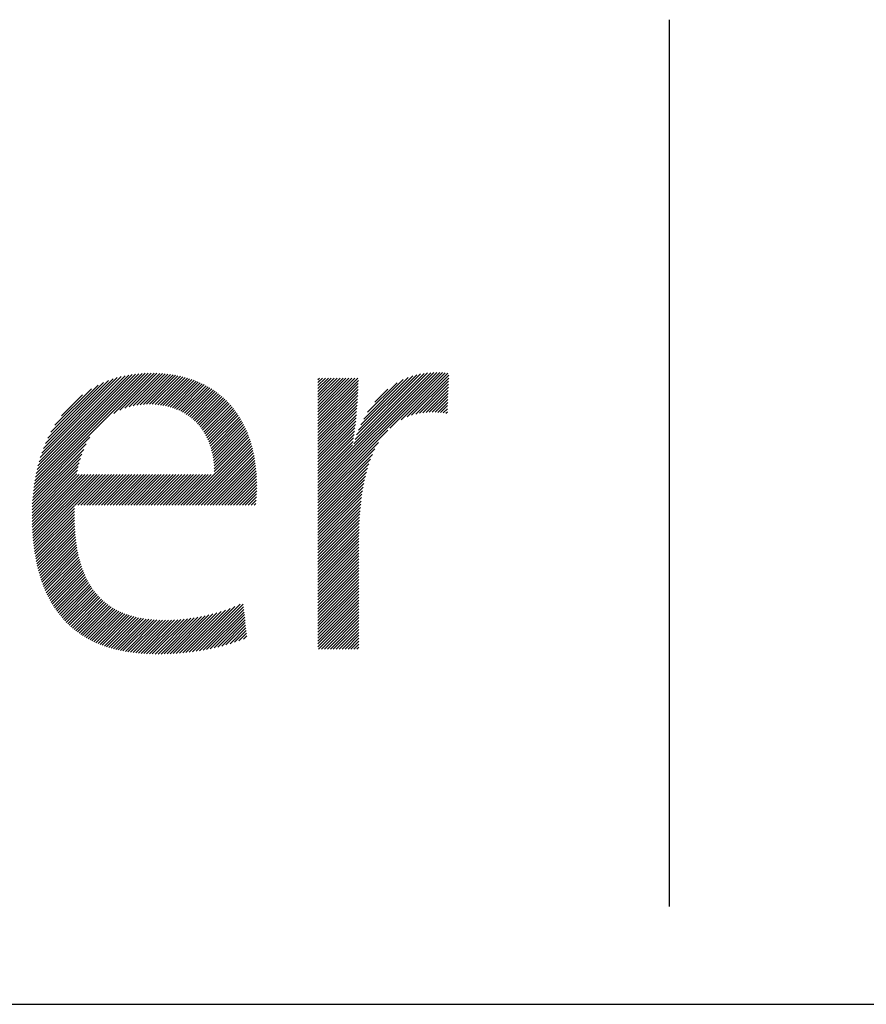
# Model space of a CAD drawing. Extents: x 1.6 to 20.6, y 0.9 to 26.
# Drawn here: x 7.5 to 9.1, y 24.2 to 26 of the extents above; entities that cross this region are included whole.
import ezdxf

# ---------------------------------------------------------------- set-up
doc = ezdxf.new("R2010")
doc.units = 0
doc.header["$LTSCALE"] = 2
doc.header["$MEASUREMENT"] = 0
doc.layers.get('0').update_dxf_attribs({"linetype": 'CONTINUOUS'})
doc.layers.add('BORDER', color=7, linetype='CONTINUOUS')
doc.styles.add('PLATE', font='MyriadPro-Regular.ttf')

# ---------------------------------------------------------------- blocks, each defined once
blk = doc.blocks.new('WTITLE')
at = {"color": 4}
blk.add_line((-4.83768, -0.10084), (-4.83768, -0.75268), dxfattribs=at)
at = {"color": 4, "linetype": 'Continuous'}
for p, q in [((-5.30494, -0.44727), (-5.21836, -0.36069)), ((-5.30464, -0.44481), (-5.22054, -0.36071)), ((-5.30429, -0.4423), (-5.22277, -0.36077)), ((-5.30388, -0.43973), (-5.22505, -0.3609)), ((-5.30341, -0.4371), (-5.22739, -0.36108)), ((-5.30287, -0.4344), (-5.2298, -0.36133)), ((-5.30226, -0.43163), (-5.23229, -0.36166)), ((-5.24588, -0.39036), (-5.21623, -0.36071)), ((-5.24135, -0.38799), (-5.21413, -0.36077)), ((-5.23771, -0.38651), (-5.21207, -0.36087)), ((-5.23453, -0.38549), (-5.21005, -0.361)), ((-5.23165, -0.38476), (-5.20806, -0.36118)), ((-5.22897, -0.38425), (-5.20611, -0.36138)), ((-5.22647, -0.3839), (-5.20419, -0.36163)), ((-5.22409, -0.38368), (-5.20231, -0.3619)), ((-5.09578, -0.4475), (-5.00845, -0.36017)), ((-5.09578, -0.44966), (-5.00632, -0.3602)), ((-5.09578, -0.44535), (-5.01065, -0.36021)), ((-5.09578, -0.45182), (-5.00424, -0.36028)), ((-5.09578, -0.44319), (-5.01293, -0.36033)), ((-5.09578, -0.44103), (-5.01529, -0.36054)), ((-5.06948, -0.41257), (-5.01777, -0.36086)), ((-5.06849, -0.40942), (-5.02037, -0.3613)), ((-5.06733, -0.4061), (-5.02314, -0.36191)), ((-5.04285, -0.40105), (-5.00222, -0.36042)), ((-5.03453, -0.39489), (-5.00025, -0.36061)), ((-5.30155, -0.42876), (-5.23486, -0.36207)), ((-5.30075, -0.4258), (-5.23753, -0.36258)), ((-5.29982, -0.42271), (-5.24032, -0.36321)), ((-5.29875, -0.41949), (-5.24325, -0.36398)), ((-5.2975, -0.41608), (-5.24635, -0.36493)), ((-5.29603, -0.41245), (-5.24968, -0.3661)), ((-5.29425, -0.40851), (-5.25331, -0.36757)), ((-5.22182, -0.38357), (-5.20046, -0.36222)), ((-5.21963, -0.38355), (-5.19865, -0.36256)), ((-5.21753, -0.3836), (-5.19687, -0.36294)), ((-5.21548, -0.38371), (-5.19512, -0.36335)), ((-5.2135, -0.38389), (-5.1934, -0.36379)), ((-5.21158, -0.38413), (-5.19172, -0.36427)), ((-5.20972, -0.38442), (-5.19007, -0.36477)), ((-5.20791, -0.38478), (-5.18844, -0.36531)), ((-5.20616, -0.38518), (-5.18685, -0.36587)), ((-5.20445, -0.38564), (-5.18529, -0.36647)), ((-5.2028, -0.38614), (-5.18376, -0.36709)), ((-5.2012, -0.38669), (-5.18225, -0.36775)), ((-5.19964, -0.3873), (-5.18078, -0.36843)), ((-5.19813, -0.38794), (-5.17933, -0.36915)), ((-5.09578, -0.36547), (-5.09461, -0.3643)), ((-5.09578, -0.36763), (-5.09245, -0.3643)), ((-5.09578, -0.36979), (-5.09029, -0.3643)), ((-5.09578, -0.37195), (-5.08814, -0.3643)), ((-5.09578, -0.37411), (-5.08598, -0.3643)), ((-5.09578, -0.37626), (-5.08382, -0.3643)), ((-5.09578, -0.37842), (-5.08166, -0.3643)), ((-5.09578, -0.38058), (-5.0795, -0.3643)), ((-5.09578, -0.38274), (-5.07734, -0.3643)), ((-5.09578, -0.3849), (-5.07518, -0.3643)), ((-5.09578, -0.38706), (-5.07302, -0.3643)), ((-5.09578, -0.38922), (-5.07086, -0.3643)), ((-5.09578, -0.39138), (-5.06871, -0.3643)), ((-5.09578, -0.39353), (-5.06655, -0.3643)), ((-5.09578, -0.39569), (-5.0661, -0.36602)), ((-5.09578, -0.39785), (-5.06614, -0.36821)), ((-5.06595, -0.40256), (-5.02611, -0.36272)), ((-5.06428, -0.39873), (-5.02937, -0.36382)), ((-5.06216, -0.39445), (-5.03307, -0.36536)), ((-5.05925, -0.38938), (-5.03755, -0.36769)), ((-5.03033, -0.39285), (-4.99958, -0.3621)), ((-5.02692, -0.3916), (-4.99967, -0.36435)), ((-5.02393, -0.39076), (-4.99976, -0.3666)), ((-5.0212, -0.39019), (-4.99985, -0.36885)), ((-5.29203, -0.40413), (-5.25739, -0.36949)), ((-5.28904, -0.39898), (-5.26223, -0.37217)), ((-5.19666, -0.38863), (-5.17791, -0.36989)), ((-5.19524, -0.38937), (-5.17652, -0.37066)), ((-5.19386, -0.39015), (-5.17516, -0.37145)), ((-5.19252, -0.39097), (-5.17383, -0.37228)), ((-5.19123, -0.39184), (-5.17252, -0.37313)), ((-5.18998, -0.39274), (-5.17124, -0.37401)), ((-5.18876, -0.39369), (-5.16999, -0.37492)), ((-5.18759, -0.39468), (-5.16876, -0.37585)), ((-5.09578, -0.40001), (-5.06619, -0.37042)), ((-5.09578, -0.40217), (-5.06627, -0.37266)), ((-5.09578, -0.40433), (-5.06637, -0.37492)), ((-5.05398, -0.38195), (-5.04439, -0.37236)), ((-5.01866, -0.38981), (-4.99994, -0.3711)), ((-5.01626, -0.38957), (-5.00003, -0.37334)), ((-5.01397, -0.38944), (-5.00012, -0.37559)), ((-5.28421, -0.39199), (-5.26891, -0.37669)), ((-5.18646, -0.39571), (-5.16756, -0.37681)), ((-5.18537, -0.39677), (-5.16639, -0.37779)), ((-5.18432, -0.39788), (-5.16524, -0.37881)), ((-5.18331, -0.39903), (-5.16412, -0.37984)), ((-5.18234, -0.40022), (-5.16303, -0.38091)), ((-5.18141, -0.40145), (-5.16196, -0.382)), ((-5.18052, -0.40272), (-5.16092, -0.38311)), ((-5.09578, -0.40649), (-5.06649, -0.37719)), ((-5.09578, -0.40865), (-5.06662, -0.37949)), ((-5.09578, -0.41081), (-5.06677, -0.3818)), ((-5.01178, -0.38941), (-5.00022, -0.37784)), ((-5.00966, -0.38945), (-5.00031, -0.38009)), ((-5.00761, -0.38956), (-5.0004, -0.38234)), ((-5.17967, -0.40402), (-5.1599, -0.38425)), ((-5.17886, -0.40537), (-5.15891, -0.38542)), ((-5.17809, -0.40676), (-5.15794, -0.38661)), ((-5.17736, -0.40819), (-5.157, -0.38783)), ((-5.17668, -0.40967), (-5.15608, -0.38907)), ((-5.17603, -0.41118), (-5.15519, -0.39034)), ((-5.09578, -0.41296), (-5.06694, -0.38412)), ((-5.09578, -0.41512), (-5.06713, -0.38647)), ((-5.09578, -0.41728), (-5.06733, -0.38883)), ((-5.00562, -0.38972), (-5.00049, -0.38459)), ((-5.00368, -0.38994), (-5.00058, -0.38684)), ((-5.00178, -0.3902), (-5.00067, -0.38909)), ((-5.17543, -0.41274), (-5.15433, -0.39163)), ((-5.17488, -0.41435), (-5.15349, -0.39295)), ((-5.17437, -0.41599), (-5.15267, -0.3943)), ((-5.1739, -0.41769), (-5.15188, -0.39567)), ((-5.17349, -0.41943), (-5.15112, -0.39706)), ((-5.09578, -0.41944), (-5.06755, -0.39121)), ((-5.09578, -0.4216), (-5.06778, -0.3936)), ((-5.09578, -0.42376), (-5.06803, -0.39601)), ((-5.17312, -0.42122), (-5.15038, -0.39848)), ((-5.1728, -0.42306), (-5.14967, -0.39993)), ((-5.17253, -0.42495), (-5.14898, -0.4014)), ((-5.17232, -0.4269), (-5.14832, -0.40289)), ((-5.17216, -0.4289), (-5.14768, -0.40442)), ((-5.09578, -0.42592), (-5.0683, -0.39844)), ((-5.09578, -0.42808), (-5.06859, -0.40088)), ((-5.09578, -0.45398), (-5.04445, -0.40265)), ((-5.09578, -0.43023), (-5.06889, -0.40335)), ((-5.3052, -0.44968), (-5.26336, -0.40784)), ((-5.19451, -0.45772), (-5.14593, -0.40914)), ((-5.19235, -0.45772), (-5.1454, -0.41077)), ((-5.19019, -0.45772), (-5.14489, -0.41242)), ((-5.17206, -0.43096), (-5.14707, -0.40597)), ((-5.17202, -0.43308), (-5.14649, -0.40754)), ((-5.09578, -0.43239), (-5.06922, -0.40583)), ((-5.09578, -0.43455), (-5.06957, -0.40834)), ((-5.09578, -0.43671), (-5.06994, -0.41087)), ((-5.09578, -0.45614), (-5.05122, -0.41158)), ((-5.30558, -0.45438), (-5.26791, -0.41671)), ((-5.30541, -0.45205), (-5.26608, -0.41272)), ((-5.18803, -0.45772), (-5.14441, -0.4141)), ((-5.18587, -0.45772), (-5.14396, -0.41581)), ((-5.18371, -0.45772), (-5.14354, -0.41755)), ((-5.18155, -0.45772), (-5.14315, -0.41931)), ((-5.09578, -0.43887), (-5.07033, -0.41342)), ((-5.09578, -0.4583), (-5.05387, -0.41638)), ((-5.30588, -0.46116), (-5.27122, -0.4265)), ((-5.30581, -0.45893), (-5.27036, -0.42348)), ((-5.30572, -0.45667), (-5.26928, -0.42024)), ((-5.17939, -0.45772), (-5.14278, -0.42111)), ((-5.17724, -0.45772), (-5.14244, -0.42293)), ((-5.17508, -0.45772), (-5.14213, -0.42478)), ((-5.17292, -0.45772), (-5.14185, -0.42666)), ((-5.09578, -0.46046), (-5.05572, -0.4204)), ((-5.09578, -0.46262), (-5.05717, -0.424)), ((-5.30592, -0.46335), (-5.27192, -0.42936)), ((-5.30592, -0.46552), (-5.27249, -0.43208)), ((-5.17076, -0.45772), (-5.14161, -0.42857)), ((-5.1686, -0.45772), (-5.14139, -0.43051)), ((-5.16644, -0.45772), (-5.1412, -0.43248)), ((-5.09578, -0.46477), (-5.05834, -0.42734)), ((-5.09578, -0.46693), (-5.05933, -0.43049)), ((-5.09578, -0.46909), (-5.06018, -0.43349)), ((-5.30591, -0.46766), (-5.27295, -0.4347)), ((-5.30587, -0.46978), (-5.27135, -0.43526)), ((-5.30581, -0.47188), (-5.26919, -0.43526)), ((-5.30574, -0.47396), (-5.26703, -0.43526)), ((-5.30564, -0.47602), (-5.26488, -0.43526)), ((-5.30552, -0.47806), (-5.26272, -0.43526)), ((-5.30538, -0.48008), (-5.26056, -0.43526)), ((-5.30522, -0.48208), (-5.2584, -0.43526)), ((-5.30503, -0.48406), (-5.25624, -0.43526)), ((-5.30483, -0.48601), (-5.25408, -0.43526)), ((-5.27438, -0.45772), (-5.25192, -0.43526)), ((-5.27222, -0.45772), (-5.24976, -0.43526)), ((-5.27006, -0.45772), (-5.24761, -0.43526)), ((-5.2679, -0.45772), (-5.24545, -0.43526)), ((-5.26575, -0.45772), (-5.24329, -0.43526)), ((-5.26359, -0.45772), (-5.24113, -0.43526)), ((-5.26143, -0.45772), (-5.23897, -0.43526)), ((-5.25927, -0.45772), (-5.23681, -0.43526)), ((-5.25711, -0.45772), (-5.23465, -0.43526)), ((-5.25495, -0.45772), (-5.23249, -0.43526)), ((-5.25279, -0.45772), (-5.23034, -0.43526)), ((-5.25063, -0.45772), (-5.22818, -0.43526)), ((-5.24848, -0.45772), (-5.22602, -0.43526)), ((-5.24632, -0.45772), (-5.22386, -0.43526)), ((-5.24416, -0.45772), (-5.2217, -0.43526)), ((-5.242, -0.45772), (-5.21954, -0.43526)), ((-5.23984, -0.45772), (-5.21738, -0.43526)), ((-5.23768, -0.45772), (-5.21522, -0.43526)), ((-5.23552, -0.45772), (-5.21307, -0.43526)), ((-5.23336, -0.45772), (-5.21091, -0.43526)), ((-5.23121, -0.45772), (-5.20875, -0.43526)), ((-5.22905, -0.45772), (-5.20659, -0.43526)), ((-5.22689, -0.45772), (-5.20443, -0.43526)), ((-5.22473, -0.45772), (-5.20227, -0.43526)), ((-5.22257, -0.45772), (-5.20011, -0.43526)), ((-5.22041, -0.45772), (-5.19795, -0.43526)), ((-5.21825, -0.45772), (-5.1958, -0.43526)), ((-5.21609, -0.45772), (-5.19364, -0.43526)), ((-5.21393, -0.45772), (-5.19148, -0.43526)), ((-5.21178, -0.45772), (-5.18932, -0.43526)), ((-5.20962, -0.45772), (-5.18716, -0.43526)), ((-5.20746, -0.45772), (-5.185, -0.43526)), ((-5.2053, -0.45772), (-5.18284, -0.43526)), ((-5.20314, -0.45772), (-5.18068, -0.43526)), ((-5.20098, -0.45772), (-5.17853, -0.43526)), ((-5.19882, -0.45772), (-5.17637, -0.43526)), ((-5.19666, -0.45772), (-5.17421, -0.43526)), ((-5.16428, -0.45772), (-5.14105, -0.43448)), ((-5.16212, -0.45772), (-5.14092, -0.43652)), ((-5.15997, -0.45772), (-5.14083, -0.43859)), ((-5.15781, -0.45772), (-5.14078, -0.44069)), ((-5.09578, -0.47125), (-5.06092, -0.43639)), ((-5.09578, -0.47341), (-5.06156, -0.43919)), ((-5.15565, -0.45772), (-5.14076, -0.44283)), ((-5.15349, -0.45772), (-5.14077, -0.445)), ((-5.15133, -0.45772), (-5.1408, -0.44718)), ((-5.09578, -0.47557), (-5.06212, -0.44191)), ((-5.09578, -0.47773), (-5.06262, -0.44457)), ((-5.09578, -0.47989), (-5.06306, -0.44717)), ((-5.14917, -0.45772), (-5.14086, -0.44941)), ((-5.14701, -0.45772), (-5.14098, -0.45169)), ((-5.14485, -0.45772), (-5.14115, -0.45402)), ((-5.09578, -0.48204), (-5.06345, -0.44972)), ((-5.09578, -0.4842), (-5.0638, -0.45222)), ((-5.09578, -0.48636), (-5.06411, -0.45469)), ((-5.30461, -0.48795), (-5.27465, -0.45799)), ((-5.30436, -0.48986), (-5.27471, -0.46021)), ((-5.30409, -0.49175), (-5.27475, -0.4624)), ((-5.1427, -0.45772), (-5.1414, -0.45642)), ((-5.09578, -0.48852), (-5.06438, -0.45711)), ((-5.09578, -0.49068), (-5.06461, -0.45951)), ((-5.09578, -0.49284), (-5.06482, -0.46188)), ((-5.30381, -0.49362), (-5.27476, -0.46457)), ((-5.30349, -0.49547), (-5.27475, -0.46672)), ((-5.30316, -0.4973), (-5.27471, -0.46884)), ((-5.09578, -0.495), (-5.065, -0.46422)), ((-5.09578, -0.49716), (-5.06515, -0.46653)), ((-5.09578, -0.49931), (-5.06528, -0.46882)), ((-5.30281, -0.4991), (-5.27465, -0.47094)), ((-5.30243, -0.50089), (-5.27457, -0.47302)), ((-5.30204, -0.50265), (-5.27445, -0.47506)), ((-5.30162, -0.50439), (-5.27432, -0.47709)), ((-5.09578, -0.50147), (-5.06539, -0.47109)), ((-5.09578, -0.50363), (-5.06548, -0.47333)), ((-5.09578, -0.50579), (-5.06555, -0.47556)), ((-5.30118, -0.50611), (-5.27416, -0.47908)), ((-5.30072, -0.5078), (-5.27397, -0.48105)), ((-5.30023, -0.50948), (-5.27375, -0.483)), ((-5.29972, -0.51113), (-5.27351, -0.48491)), ((-5.09578, -0.50795), (-5.0656, -0.47777)), ((-5.09578, -0.51011), (-5.06564, -0.47997)), ((-5.09578, -0.51227), (-5.06566, -0.48214)), ((-5.09578, -0.51443), (-5.06566, -0.48431)), ((-5.2992, -0.51276), (-5.27324, -0.4868)), ((-5.29864, -0.51437), (-5.27295, -0.48867)), ((-5.29807, -0.51595), (-5.27263, -0.4905)), ((-5.09578, -0.51658), (-5.06566, -0.48646)), ((-5.09578, -0.51874), (-5.06566, -0.48862)), ((-5.09578, -0.5209), (-5.06566, -0.49078)), ((-5.29748, -0.51751), (-5.27228, -0.49231)), ((-5.29686, -0.51905), (-5.2719, -0.49409)), ((-5.29622, -0.52057), (-5.27149, -0.49585)), ((-5.29555, -0.52207), (-5.27106, -0.49757)), ((-5.29486, -0.52354), (-5.2706, -0.49927)), ((-5.09578, -0.52306), (-5.06566, -0.49294)), ((-5.09578, -0.52522), (-5.06566, -0.4951)), ((-5.09578, -0.52738), (-5.06566, -0.49726)), ((-5.09578, -0.52954), (-5.06566, -0.49942)), ((-5.29416, -0.52499), (-5.2701, -0.50094)), ((-5.29342, -0.52641), (-5.26958, -0.50257)), ((-5.29267, -0.52782), (-5.26903, -0.50418)), ((-5.29189, -0.5292), (-5.26845, -0.50576)), ((-5.09578, -0.5317), (-5.06566, -0.50158)), ((-5.09578, -0.53386), (-5.06566, -0.50373)), ((-5.09578, -0.53601), (-5.06566, -0.50589)), ((-5.29109, -0.53055), (-5.26784, -0.50731)), ((-5.29026, -0.53189), (-5.26721, -0.50883)), ((-5.28942, -0.5332), (-5.26654, -0.51032)), ((-5.28854, -0.53449), (-5.26584, -0.51178)), ((-5.28765, -0.53575), (-5.2651, -0.51321)), ((-5.09578, -0.53817), (-5.06566, -0.50805)), ((-5.09578, -0.54033), (-5.06566, -0.51021)), ((-5.09578, -0.54249), (-5.06566, -0.51237)), ((-5.28673, -0.53699), (-5.26434, -0.5146)), ((-5.28579, -0.53821), (-5.26355, -0.51597)), ((-5.28482, -0.5394), (-5.26272, -0.5173)), ((-5.28383, -0.54057), (-5.26187, -0.5186)), ((-5.28282, -0.54172), (-5.26098, -0.51987)), ((-5.28178, -0.54284), (-5.26006, -0.52111)), ((-5.09578, -0.54465), (-5.06566, -0.51453)), ((-5.09578, -0.54681), (-5.06566, -0.51669)), ((-5.09578, -0.54897), (-5.06566, -0.51885)), ((-5.09578, -0.55113), (-5.06566, -0.521)), ((-5.28072, -0.54393), (-5.2591, -0.52232)), ((-5.27964, -0.54501), (-5.25812, -0.52349)), ((-5.27853, -0.54606), (-5.2571, -0.52463)), ((-5.27739, -0.54708), (-5.25604, -0.52573)), ((-5.27623, -0.54808), (-5.25496, -0.5268)), ((-5.27505, -0.54906), (-5.25383, -0.52784)), ((-5.09578, -0.55328), (-5.06566, -0.52316)), ((-5.09578, -0.55544), (-5.06566, -0.52532)), ((-5.09578, -0.5576), (-5.06566, -0.52748)), ((-5.27384, -0.55001), (-5.25268, -0.52885)), ((-5.27261, -0.55094), (-5.25149, -0.52982)), ((-5.27135, -0.55184), (-5.25027, -0.53075)), ((-5.27007, -0.55272), (-5.24901, -0.53165)), ((-5.26877, -0.55357), (-5.24772, -0.53252)), ((-5.26744, -0.5544), (-5.24639, -0.53335)), ((-5.26608, -0.5552), (-5.24502, -0.53414)), ((-5.2647, -0.55598), (-5.24362, -0.5349)), ((-5.26329, -0.55673), (-5.24219, -0.53562)), ((-5.19518, -0.56633), (-5.16378, -0.53493)), ((-5.19278, -0.56609), (-5.16042, -0.53373)), ((-5.19035, -0.56582), (-5.15684, -0.53231)), ((-5.18789, -0.56552), (-5.15294, -0.53056)), ((-5.18538, -0.56517), (-5.15065, -0.53044)), ((-5.18283, -0.56478), (-5.15044, -0.53239)), ((-5.18024, -0.56434), (-5.15023, -0.53434)), ((-5.09578, -0.55976), (-5.06566, -0.52964)), ((-5.09578, -0.56192), (-5.06566, -0.5318)), ((-5.09528, -0.56357), (-5.06566, -0.53396)), ((-5.26186, -0.55745), (-5.24072, -0.53631)), ((-5.2604, -0.55816), (-5.23921, -0.53696)), ((-5.25892, -0.55883), (-5.23766, -0.53758)), ((-5.25741, -0.55948), (-5.23608, -0.53815)), ((-5.25588, -0.56011), (-5.23446, -0.53869)), ((-5.25432, -0.56071), (-5.23281, -0.5392)), ((-5.25273, -0.56128), (-5.23112, -0.53966)), ((-5.25112, -0.56183), (-5.22939, -0.54009)), ((-5.24948, -0.56235), (-5.22762, -0.54048)), ((-5.24782, -0.56284), (-5.22581, -0.54084)), ((-5.24613, -0.56331), (-5.22397, -0.54115)), ((-5.24441, -0.56375), (-5.22209, -0.54143)), ((-5.24267, -0.56417), (-5.22017, -0.54167)), ((-5.2409, -0.56456), (-5.21821, -0.54187)), ((-5.2391, -0.56492), (-5.21622, -0.54203)), ((-5.23728, -0.56526), (-5.21418, -0.54216)), ((-5.23543, -0.56557), (-5.21211, -0.54224)), ((-5.23355, -0.56585), (-5.21, -0.54229)), ((-5.23165, -0.5661), (-5.20785, -0.5423)), ((-5.22972, -0.56633), (-5.20566, -0.54227)), ((-5.22776, -0.56653), (-5.20343, -0.5422)), ((-5.22578, -0.56671), (-5.20116, -0.54209)), ((-5.22377, -0.56685), (-5.19886, -0.54194)), ((-5.22173, -0.56697), (-5.19651, -0.54175)), ((-5.21966, -0.56706), (-5.19411, -0.54152)), ((-5.21756, -0.56713), (-5.19167, -0.54124)), ((-5.21544, -0.56716), (-5.18918, -0.54091)), ((-5.21329, -0.56717), (-5.18665, -0.54053)), ((-5.21112, -0.56716), (-5.18405, -0.54009)), ((-5.20892, -0.56712), (-5.1814, -0.5396)), ((-5.2067, -0.56705), (-5.17868, -0.53904)), ((-5.20445, -0.56697), (-5.17589, -0.5384)), ((-5.20217, -0.56685), (-5.17302, -0.53769)), ((-5.19987, -0.56671), (-5.17005, -0.53689)), ((-5.19754, -0.56653), (-5.16698, -0.53598)), ((-5.17759, -0.56386), (-5.15002, -0.53629)), ((-5.1749, -0.56332), (-5.14981, -0.53824)), ((-5.17214, -0.56272), (-5.1496, -0.54019)), ((-5.16932, -0.56206), (-5.14939, -0.54213)), ((-5.09312, -0.56357), (-5.06566, -0.53612)), ((-5.09096, -0.56357), (-5.06566, -0.53828)), ((-5.0888, -0.56357), (-5.06566, -0.54043)), ((-5.08664, -0.56357), (-5.06566, -0.54259)), ((-5.16642, -0.56132), (-5.14918, -0.54408)), ((-5.16345, -0.5605), (-5.14897, -0.54603)), ((-5.16038, -0.55959), (-5.14876, -0.54798)), ((-5.1572, -0.55857), (-5.14855, -0.54993)), ((-5.08448, -0.56357), (-5.06566, -0.54475)), ((-5.08232, -0.56357), (-5.06566, -0.54691)), ((-5.08017, -0.56357), (-5.06566, -0.54907)), ((-5.15389, -0.55743), (-5.14834, -0.55188)), ((-5.15044, -0.55613), (-5.14813, -0.55383)), ((-5.07801, -0.56357), (-5.06566, -0.55123)), ((-5.07585, -0.56357), (-5.06566, -0.55339)), ((-5.07369, -0.56357), (-5.06566, -0.55555)), ((-5.07153, -0.56357), (-5.06566, -0.5577)), ((-5.06937, -0.56357), (-5.06566, -0.55986)), ((-5.06721, -0.56357), (-5.06566, -0.56202))]:
    blk.add_line(p, q, dxfattribs=at)
blk.add_line((-7.70354, -0.8247), (-0.07854, -0.8247))
at = {"style": 'PLATE', "width": 0.95}
for tag, p, height in [('PLATE1', (-7.70354, -1.0247), 0.14), ('DESC1', (-7.70354, -1.1847), 0.1), ('DESC1', (-7.70354, -1.3447), 0.1), ('DESC1', (-7.70354, -1.5047), 0.1), ('PLATE2', (-7.70354, -1.7747), 0.14), ('DESC2', (-7.70354, -1.9347), 0.1), ('DESC2', (-7.70354, -2.0947), 0.1), ('DESC2', (-7.70354, -2.2547), 0.1), ('DWG', (-4.33101, -10.06295), 0.14), ('REV', (-1.79355, -10.06114), 0.1)]:
    blk.add_attdef(tag, p, '', height=height, dxfattribs=at)

msp = doc.modelspace()

# ---------------------------------------------------------------- block references
at = {"layer": 'BORDER', "xscale": 2.5, "yscale": 2.5, "zscale": 2.5}
msp.add_blockref('WTITLE', (20.8228, 26.2506), dxfattribs=at)

doc.saveas('drawing.dxf')
